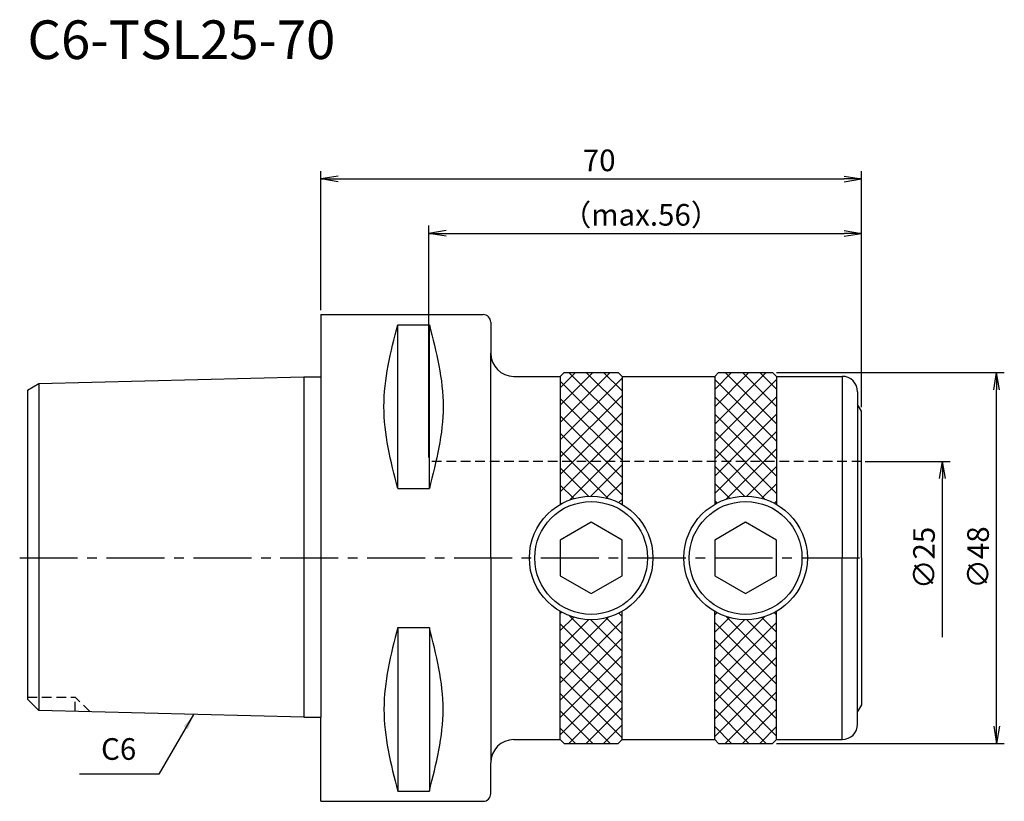
# Model space of a CAD drawing. Extents: x -39 to 88, y -31 to 70.
import ezdxf
from ezdxf.enums import TextEntityAlignment as Align

# ---------------------------------------------------------------- set-up
doc = ezdxf.new("R2010")
doc.units = 0
doc.header["$LTSCALE"] = 10
doc.header["$PDMODE"] = 1
doc.header["$PDSIZE"] = -5
doc.linetypes.add('CENTER2', pattern=[1.125, 0.75, -0.125, 0.125, -0.125])
doc.linetypes.add('HIDDEN2', pattern=[0.1875, 0.125, -0.0625])
doc.layers.get('0').update_dxf_attribs({"linetype": 'CONTINUOUS'})
doc.layers.get('DEFPOINTS').update_dxf_attribs({"linetype": 'CONTINUOUS'})
for name, color, linetype in [('240', 4, 'CONTINUOUS'), ('241', 211, 'CONTINUOUS'), ('242', 3, 'CONTINUOUS'), ('245', 2, 'CENTER2'), ('250', 3, 'CONTINUOUS'), ('251', 40, 'CONTINUOUS')]:
    doc.layers.add(name, color=color, linetype=linetype)
doc.styles.get("Standard").update_dxf_attribs({"font": 'romans.shx', "bigfont": 'BIGFONT.SHX'})
doc.styles.add('YOKO', font='romans.shx', dxfattribs={"bigfont": 'extfont.shx'})
doc.dimstyles.new('BIGT', dxfattribs={"dimtxt": 2.8, "dimasz": 2.23, "dimexe": 1, "dimexo": 0.5, "dimgap": 1, "dimtad": 3, "dimdec": 3, "dimtxsty": 'STANDARD', "dimblk1": 'OPEN', "dimblk2": 'OPEN', "dimsah": 1, "dimcen": 0, "dimclrd": 256, "dimclre": 256, "dimclrt": 40, "dimazin": 3, "dimtfac": 1, "dimtdec": 3, "dimtix": 1, "dimtmove": 0, "dimatfit": 3, "dimtolj": 1})

# ---------------------------------------------------------------- blocks, each defined once
blk = doc.blocks.new('_OPEN')
at = {"color": 0, "linetype": 'BYBLOCK'}
for p, q in [((-1, 0.167), (0, 0)), ((-1, -0.167), (0, 0)), ((0, 0), (-1, 0))]:
    blk.add_line(p, q, dxfattribs=at)
blk = doc.blocks.new('*D2')
at = {"layer": '250', "linetype": 'CONTINUOUS'}
for p, q in [((14, 13), (14, 43)), ((70, 19.5), (70, 43)), ((16.23, 42), (67.77, 42))]:
    blk.add_line(p, q, dxfattribs=at)
at = {"layer": 'DEFPOINTS', "color": 0, "linetype": 'CONTINUOUS'}
for p in [(70, 42), (70, 19), (14, 12.5)]:
    blk.add_point(p, dxfattribs=at)
at = {"layer": '250', "linetype": 'CONTINUOUS', "xscale": 2.23, "yscale": 2.23, "zscale": 2.23, "rotation": 180}
blk.add_blockref('_OPEN', (14, 42), dxfattribs=at)
at = {"layer": '250', "linetype": 'CONTINUOUS', "xscale": 2.23, "yscale": 2.23, "zscale": 2.23}
blk.add_blockref('_OPEN', (70, 42), dxfattribs=at)
at = {"layer": '250', "color": 40, "linetype": 'CONTINUOUS', "insert": (41.46, 44.4), "char_height": 2.8, "attachment_point": 5}
blk.add_mtext('\\A1;（max.56）', dxfattribs=at)
blk = doc.blocks.new('*D3')
at = {"layer": '250', "linetype": 'CONTINUOUS'}
for p, q in [((0, 32.05), (0, 50.05)), ((70, 19.5), (70, 50.05)), ((2.23, 49.05), (67.77, 49.05))]:
    blk.add_line(p, q, dxfattribs=at)
at = {"layer": 'DEFPOINTS', "color": 0, "linetype": 'CONTINUOUS'}
for p in [(70, 49.05), (0, 31.55), (70, 19)]:
    blk.add_point(p, dxfattribs=at)
at = {"layer": '250', "linetype": 'CONTINUOUS', "xscale": 2.23, "yscale": 2.23, "zscale": 2.23, "rotation": 180}
blk.add_blockref('_OPEN', (0, 49.05), dxfattribs=at)
at = {"layer": '250', "linetype": 'CONTINUOUS', "xscale": 2.23, "yscale": 2.23, "zscale": 2.23}
blk.add_blockref('_OPEN', (70, 49.05), dxfattribs=at)
at = {"layer": '250', "color": 40, "linetype": 'CONTINUOUS', "insert": (36.04, 51.45), "char_height": 2.8, "attachment_point": 5}
blk.add_mtext('\\A1;70', dxfattribs=at)
blk = doc.blocks.new('*D5')
at = {"layer": '250', "linetype": 'CONTINUOUS'}
for p, q in [((70.5, 12.5), (81.5, 12.5)), ((80.5, -10.27), (80.5, 10.27))]:
    blk.add_line(p, q, dxfattribs=at)
at = {"layer": 'DEFPOINTS', "color": 0, "linetype": 'CONTINUOUS'}
for p in [(70, 12.5), (80.5, 12.5), (70, -12.5)]:
    blk.add_point(p, dxfattribs=at)
at = {"layer": '250', "linetype": 'CONTINUOUS', "xscale": 2.23, "yscale": 2.23, "zscale": 2.23, "rotation": 90}
blk.add_blockref('_OPEN', (80.5, 12.5), dxfattribs=at)
at = {"layer": '250', "color": 40, "linetype": 'CONTINUOUS', "insert": (78.1, 0), "char_height": 2.8, "attachment_point": 5, "rotation": 90}
blk.add_mtext('\\A1;{\\H2.8;∅}25', dxfattribs=at)
blk = doc.blocks.new('矢印なし')
blk = doc.blocks.new('*D6')
at = {"layer": '250', "linetype": 'CONTINUOUS'}
for p, q in [((59, 24), (88.5, 24)), ((87.5, -21.77), (87.5, 21.77)), ((59, -24), (88.5, -24))]:
    blk.add_line(p, q, dxfattribs=at)
at = {"layer": 'DEFPOINTS', "color": 0, "linetype": 'CONTINUOUS'}
for p in [(58.5, 24), (87.5, 24), (58.5, -24)]:
    blk.add_point(p, dxfattribs=at)
at = {"layer": '250', "linetype": 'CONTINUOUS', "xscale": 2.23, "yscale": 2.23, "zscale": 2.23}
for p, rotation in [((87.5, 24), 90), ((87.5, -24), 270)]:
    blk.add_blockref('_OPEN', p, dxfattribs=dict(at, rotation=rotation))
at = {"layer": '250', "color": 40, "linetype": 'CONTINUOUS', "insert": (85.1, 0.06), "char_height": 2.8, "attachment_point": 5, "rotation": 90}
blk.add_mtext('\\A1;{\\H2.8;∅}48', dxfattribs=at)
blk = doc.blocks.new('1')
at = {"layer": '242'}
h = blk.add_hatch(dxfattribs=at)
h.set_pattern_fill('ANSI37', color=256, scale=0.5, style=0)
h.paths.add_polyline_path([(39, 23.5), (38.5, 24), (31.5, 24), (31, 23.5), (31, 12.5), (39, 12.5)])
h.paths.add_polyline_path([(39, 6.93), (39, 12.5), (31, 12.5), (31, 6.93, -0.267949)])
h.paths.add_polyline_path([(39, -6.93, -0.267949), (31, -6.93), (31, -23.5), (31.5, -24), (38.5, -24), (39, -23.5)])
h.paths.add_polyline_path([(51, -23.5), (51.5, -24), (58.5, -24), (59, -23.5), (59, -6.93, -0.267949), (51, -6.93)])
h.paths.add_polyline_path([(59, 12.5), (51, 12.5), (51, 6.93, -0.267949), (59, 6.93)])
h.paths.add_polyline_path([(59, 23.5), (58.5, 24), (51.5, 24), (51, 23.5), (51, 12.5), (59, 12.5)])
at = {"layer": '240', "linetype": 'CONTINUOUS'}
for p, q in [((0, 31.49), (0, 23.42)), ((0, 31.49), (21, 31.49)), ((22, 30.49), (22, 26.5)), ((-36.5, 22.56), (-2.2, 23.42)), ((25, 23.5), (31, 23.5)), ((31.5, 24), (31, 23.5)), ((31.5, 24), (38.5, 24)), ((38.5, 24), (39, 23.5)), ((39, 23.5), (51, 23.5)), ((51.5, 24), (51, 23.5)), ((51.5, 24), (58.5, 24)), ((58.5, 24), (59, 23.5)), ((59, 23.5), (67.5, 23.5)), ((-38, 21.7), (-36.5, 22.56)), ((-38, 21.7), (-38, 0)), ((69.5, 21.5), (69.5, 19.87)), ((70, 0), (70, 19)), ((-38, 0), (-38, -18.26)), ((70, 0), (70, -19)), ((-36.5, -19.76), (-38, -18.26)), ((-2.2, -20.62), (-36.5, -19.76)), ((69.5, -21.5), (69.5, -19.87)), ((25, -23.5), (31, -23.5)), ((31.5, -24), (31, -23.5)), ((31.5, -24), (38.5, -24)), ((38.5, -24), (39, -23.5)), ((39, -23.5), (51, -23.5)), ((51.5, -24), (51, -23.5)), ((51.5, -24), (58.5, -24)), ((58.5, -24), (59, -23.5)), ((59, -23.5), (67.5, -23.5)), ((22, -30.49), (22, -26.5)), ((0, -31.49), (21, -31.49))]:
    blk.add_line(p, q, dxfattribs=at)
at = {"layer": '240'}
for p, q in [((-2.2, 23.42), (0, 23.42)), ((70, 19), (69.5, 19.87)), ((70, -19), (69.5, -19.87)), ((-2.2, -20.62), (0, -20.62)), ((0, -31.49), (0, -20.62))]:
    blk.add_line(p, q, dxfattribs=at)
at = {"layer": '240', "linetype": 'CONTINUOUS'}
for centre, radius, start, end in [((21, 30.49), 1, 0, 90), ((25, 26.5), 3, 180, 270), ((67.5, 21.5), 2, 0, 90), ((67.5, -21.5), 2, 270, 0), ((25, -26.5), 3, 90, 180), ((21, -30.49), 1, 270, 0)]:
    blk.add_arc(centre, radius, start, end, dxfattribs=at)
at = {"layer": '241', "linetype": 'CONTINUOUS'}
for p, q in [((9.95, 8.99), (9.95, 30.18)), ((9.95, 30.18), (14.05, 30.18)), ((14.05, 8.99), (14.05, 30.18)), ((22, 0), (22, 26.5)), ((31, 23.5), (31, 6.93)), ((39, 23.5), (39, 6.93)), ((51, 23.5), (51, 6.93)), ((59, 23.5), (59, 6.93)), ((-36.5, 22.56), (-36.5, 0)), ((9.95, 8.99), (14.05, 8.99)), ((-36.5, 0), (-36.5, -19.76)), ((22, 0), (22, -26.5)), ((31, -23.5), (31, -6.93)), ((39, -23.5), (39, -6.93)), ((51, -23.5), (51, -6.93)), ((59, -23.5), (59, -6.93)), ((9.95, -8.99), (9.95, -30.18)), ((9.95, -8.99), (14.05, -8.99)), ((14.05, -8.99), (14.05, -30.18)), ((9.95, -30.18), (14.05, -30.18))]:
    blk.add_line(p, q, dxfattribs=at)
at = {"layer": '241'}
for p, q in [((-2.2, 23.42), (-2.2, 0)), ((0, 23.42), (0, 0)), ((67.5, 23.5), (67.5, 0)), ((69.5, 19.87), (69.5, 0)), ((-2.2, 0), (-2.2, -20.62)), ((0, 0), (0, -20.62)), ((67.5, -23.5), (67.5, 0)), ((69.5, -19.87), (69.5, 0))]:
    blk.add_line(p, q, dxfattribs=at)
at = {"layer": '241', "linetype": 'HIDDEN2'}
blk.add_line((70, 12.5), (14, 12.5), dxfattribs=at)
at = {"layer": '241'}
for points in [[(31, -2.31), (35, -4.62), (39, -2.31), (39, 2.31), (35, 4.62), (31, 2.31)], [(51, -2.31), (55, -4.62), (59, -2.31), (59, 2.31), (55, 4.62), (51, 2.31)]]:
    blk.add_lwpolyline(points, close=True, dxfattribs=at)
for centre in [(35, 0), (55, 0)]:
    blk.add_circle(centre, 8, dxfattribs=at)
at = {"layer": '241', "linetype": 'CONTINUOUS'}
for points in [[(9.95, 8.99), (9.06, 12.52), (7.27, 19.59), (9.06, 26.65), (9.95, 30.18)], [(14.05, 30.18), (14.94, 26.65), (16.73, 19.59), (14.94, 12.52), (14.05, 8.99)], [(9.95, -8.99), (9.06, -12.52), (7.27, -19.59), (9.06, -26.65), (9.95, -30.18)], [(14.05, -30.18), (14.94, -26.65), (16.73, -19.59), (14.94, -12.52), (14.05, -8.99)]]:
    blk.add_open_spline(points, degree=3, dxfattribs=at)
at = {"layer": '242', "linetype": 'HIDDEN2'}
for p in [(-38, -18), (-29.87, -19.93), (-31.8, -19.88)]:
    blk.add_line(p, (-31.8, -18), dxfattribs=at)
at = {"layer": '242'}
for centre in [(35, 0), (55, 0)]:
    blk.add_circle(centre, 7.3, dxfattribs=at)
at = {"layer": '245', "linetype": 'CENTER2'}
blk.add_line((-39, 0), (71, 0), dxfattribs=at)

msp = doc.modelspace()

# ---------------------------------------------------------------- linework, layer by layer
at = {"layer": '250', "linetype": 'CONTINUOUS'}
msp.add_line((-21, -28), (-31.2667, -28), dxfattribs=at)

# ---------------------------------------------------------------- block references
at = {"layer": '245'}
msp.add_blockref('1', (0, 0), dxfattribs=at)

# ---------------------------------------------------------------- texts
at = {"layer": '241', "style": 'YOKO'}
msp.add_text('C6-TSL25-70', height=5, dxfattribs=at).set_placement((-38, 63), align=Align.BOTTOM_LEFT)
at = {"layer": '251', "linetype": 'CONTINUOUS', "insert": (-28.4667, -27), "char_height": 2.8, "attachment_point": 7, "style": 'YOKO'}
msp.add_mtext('C6', dxfattribs=at)

# ---------------------------------------------------------------- dimensions: what is measured, and where the dimension line sits
at = {"layer": '250', "linetype": 'CONTINUOUS'}
dim = msp.add_linear_dim(base=(70, 49.0536), p1=(0, 31.5461), p2=(70, 19), dimstyle='BIGT', override={"dimpost": '<>', "dimatfit": 0}, dxfattribs=at)
dim.commit()
dim.dimension.update_dxf_attribs({"geometry": '*D3', "text_midpoint": (36.0365, 49.0536), "dimtype": 160})
dim = msp.add_linear_dim(base=(70, 42), p1=(14, 12.5), p2=(70, 19), text='（max.<>）', dimstyle='BIGT', override={"dimpost": '<>', "dimatfit": 0}, dxfattribs=at)
dim.commit()
dim.dimension.update_dxf_attribs({"geometry": '*D2', "text_midpoint": (41.4585, 42), "dimtype": 160})
for base, p1, p2, override, picture, middle in [((87.5, 24), (58.5, -24), (58.5, 24), {"dimpost": '<>', "dimadec": 3, "dimazin": 2, "dimatfit": 0, "dimlwd": -1, "dimlwe": -1}, '*D6', (87.5, 0.0614)), ((80.5, 12.5), (70, -12.5), (70, 12.5), {"dimpost": '<>', "dimblk1": '矢印なし', "dimse1": 1, "dimadec": 3, "dimazin": 2, "dimatfit": 0, "dimlwd": -1, "dimlwe": -1}, '*D5', (80.5, 0))]:
    dim = msp.add_linear_dim(base=base, p1=p1, p2=p2, angle=90, text='{\\H2.8;∅}<>', dimstyle='BIGT', override=override, dxfattribs=at)
    dim.commit()
    dim.dimension.update_dxf_attribs({"geometry": picture, "text_midpoint": middle, "dimtype": 160})

# ---------------------------------------------------------------- leaders
msp.add_leader([(-16.4754, -20.2631), (-21, -28)], dimstyle='BIGT', override={"dimtxt": 4, "dimasz": 2, "dimexe": 2, "dimexo": 2}, dxfattribs=at)

doc.saveas('drawing.dxf')
